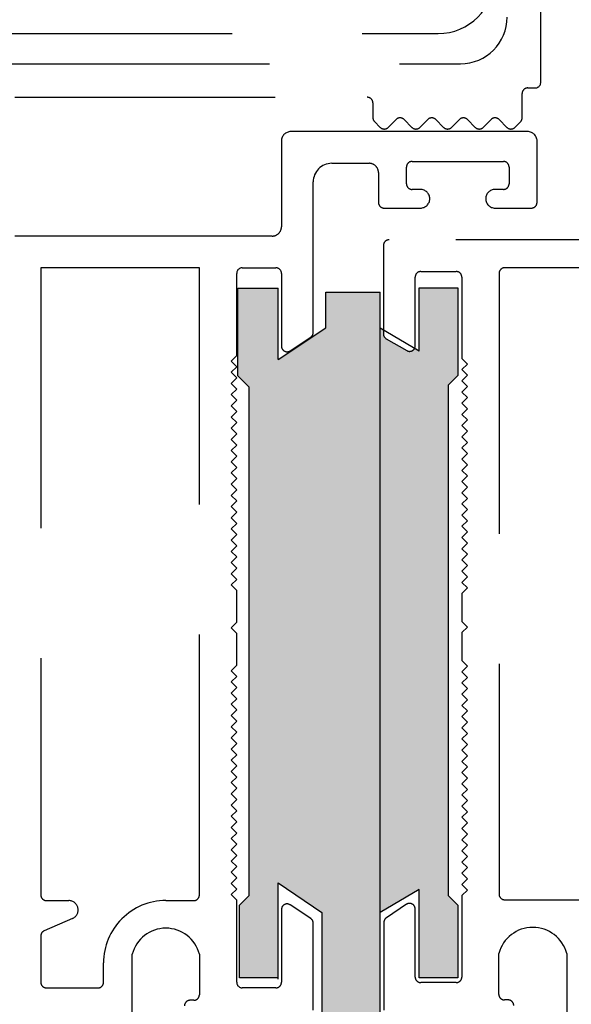
# Model space of a CAD drawing. Units: millimetres. Extents: x 0 to 11860, y 0 to 594.
# Drawn here: x 6225 to 6239, y 74 to 98 of the extents above; entities that cross this region are included whole.
import ezdxf

# ---------------------------------------------------------------- set-up
doc = ezdxf.new("R2010")
doc.units = ezdxf.units.MM
doc.linetypes.add('HIDDEN', pattern=[9.525, 6.35, -3.175])
doc.layers.add('Layer 1', color=7, linetype='Continuous')

msp = doc.modelspace()

# ---------------------------------------------------------------- hatches: boundary and pattern name
at = {"layer": 'Layer 1', "linetype": 'Continuous', "true_color": 0x58595a, "transparency": 33554508}
h = msp.add_hatch(color=251, dxfattribs=at)
h.dxf.hatch_style = 1
h.paths.add_polyline_path([(6229.271, 67.304), (6231.408, 71.103), (6232.833, 71.103), (6232.833, 75.77), (6231.775, 76.489), (6231.775, 74.177), (6230.826, 74.177), (6230.826, 75.947), (6231.063, 76.184), (6231.063, 88.583), (6230.788, 88.858), (6230.788, 90.995), (6231.769, 90.995), (6231.769, 89.259), (6232.933, 90.027), (6232.933, 90.903), (6234.258, 90.903), (6234.258, 71.103), (6235.682, 71.103), (6237.819, 67.304), (6235.682, 63.505), (6231.408, 63.505)])
h.paths.add_polyline_path([(6236.865, 67.304, 1), (6230.225, 67.304, 1)], flags=16)
h.paths.add_polyline_path([(6234.258, 75.77), (6234.258, 90.019), (6234.339, 89.971), (6234.339, 89.881, 0.267894), (6234.408, 89.763), (6234.909, 89.474, 0.422114), (6235.097, 89.527), (6235.207, 89.462), (6235.207, 91.006), (6236.157, 91.006), (6236.157, 88.869), (6235.92, 88.632), (6235.92, 76.184), (6236.157, 75.947), (6236.157, 74.177), (6235.207, 74.177), (6235.207, 76.328)])

# ---------------------------------------------------------------- linework, layer by layer
at = {"layer": 'Layer 1', "color": 251, "linetype": 'Continuous', "true_color": 0x58595a}
for p, q in [((6230.788, 88.858), (6230.788, 90.995)), ((6230.788, 90.995), (6231.769, 90.995)), ((6231.769, 89.259), (6231.769, 90.995)), ((6232.933, 90.027), (6232.933, 90.903)), ((6232.933, 90.903), (6234.258, 90.903)), ((6234.258, 71.103), (6234.258, 90.903)), ((6235.207, 89.462), (6235.207, 91.006)), ((6235.207, 91.006), (6236.157, 91.006)), ((6236.157, 91.006), (6236.157, 88.869)), ((6231.769, 89.259), (6232.933, 90.027)), ((6235.207, 89.462), (6234.258, 90.019)), ((6230.788, 88.858), (6231.063, 88.583)), ((6235.92, 88.632), (6236.157, 88.869)), ((6235.92, 88.632), (6235.92, 76.184)), ((6231.063, 76.184), (6231.063, 88.583)), ((6231.775, 74.146), (6231.775, 76.489)), ((6231.775, 76.489), (6232.833, 75.77)), ((6231.063, 76.184), (6230.826, 75.947)), ((6235.207, 76.328), (6234.258, 75.77)), ((6235.207, 74.177), (6235.207, 76.328)), ((6236.157, 75.947), (6235.92, 76.184)), ((6230.826, 74.177), (6230.826, 75.947)), ((6236.157, 75.947), (6236.157, 74.177)), ((6232.833, 75.77), (6232.833, 71.103)), ((6231.775, 74.177), (6230.826, 74.177)), ((6236.157, 74.177), (6235.207, 74.177))]:
    msp.add_line(p, q, dxfattribs=at)
at = {"layer": 'Layer 1', "color": 251, "linetype": 'HIDDEN', "true_color": 0x58595a}
for points in [[(6225.346, 95.652), (6233.945, 95.652, -0.414214), (6234.082, 95.516), (6234.082, 95.156, 0.198912), (6234.122, 95.059), (6234.263, 94.918, 0.414214), (6234.456, 94.918), (6234.649, 95.111, -0.414214), (6234.842, 95.111), (6235.035, 94.918, 0.414214), (6235.228, 94.918), (6235.422, 95.111, -0.414214), (6235.615, 95.111), (6235.808, 94.918, 0.414214), (6236.001, 94.918), (6236.194, 95.111, -0.414214), (6236.387, 95.111), (6236.58, 94.918, 0.414214), (6236.773, 94.918), (6236.966, 95.111, -0.414214), (6237.159, 95.111), (6237.352, 94.918, 0.414214), (6237.545, 94.918), (6237.682, 95.054, 0.198912), (6237.722, 95.151), (6237.722, 95.743, -0.414214), (6237.858, 95.88), (6238.04, 95.88, 0.414212), (6238.177, 96.016), (6238.177, 134.782, 0.414215)], [(6225.209, 96.471), (6236.22, 96.471, 0.414213), (6237.358, 97.609)], [(6232.626, 73.385), (6232.626, 75.508, 0.250874), (6232.565, 75.622), (6232.065, 75.955, 0.599913), (6231.852, 75.842), (6231.852, 74.067, -0.414214), (6231.716, 73.931), (6230.897, 73.931, -0.414165), (6230.76, 74.067), (6230.76, 76.069), (6230.624, 76.206), (6230.76, 76.342), (6230.624, 76.479), (6230.76, 76.615), (6230.624, 76.752), (6230.76, 76.888), (6230.624, 77.025), (6230.76, 77.161), (6230.624, 77.298), (6230.76, 77.434), (6230.624, 77.571), (6230.76, 77.707), (6230.624, 77.844), (6230.76, 77.98), (6230.624, 78.117), (6230.76, 78.253), (6230.624, 78.39), (6230.76, 78.526), (6230.624, 78.663), (6230.76, 78.799), (6230.624, 78.936), (6230.76, 79.072), (6230.624, 79.209), (6230.76, 79.345), (6230.624, 79.482), (6230.76, 79.618), (6230.624, 79.755), (6230.76, 79.891), (6230.624, 80.028), (6230.76, 80.164), (6230.624, 80.301), (6230.76, 80.437), (6230.624, 80.574), (6230.76, 80.71), (6230.624, 80.847), (6230.76, 80.983), (6230.624, 81.12), (6230.76, 81.256), (6230.624, 81.393), (6230.76, 81.529), (6230.624, 81.666), (6230.76, 81.802), (6230.76, 82.576), (6230.624, 82.712), (6230.76, 82.849), (6230.76, 83.622), (6230.624, 83.759), (6230.76, 83.895), (6230.624, 84.032), (6230.76, 84.168), (6230.624, 84.305), (6230.76, 84.441), (6230.624, 84.578), (6230.76, 84.714), (6230.624, 84.851), (6230.76, 84.987), (6230.624, 85.124), (6230.76, 85.26), (6230.624, 85.397), (6230.76, 85.533), (6230.624, 85.67), (6230.76, 85.806), (6230.624, 85.943), (6230.76, 86.079), (6230.624, 86.216), (6230.76, 86.352), (6230.624, 86.489), (6230.76, 86.625), (6230.624, 86.762), (6230.76, 86.898), (6230.624, 87.035), (6230.76, 87.171), (6230.624, 87.308), (6230.76, 87.444), (6230.624, 87.581), (6230.76, 87.717), (6230.624, 87.854), (6230.76, 87.99), (6230.624, 88.127), (6230.76, 88.263), (6230.624, 88.4), (6230.76, 88.536), (6230.624, 88.673), (6230.76, 88.809), (6230.624, 88.946), (6230.76, 89.082), (6230.624, 89.219), (6230.76, 89.355), (6230.76, 91.357, -0.414145), (6230.897, 91.494), (6231.716, 91.494, -0.414194), (6231.852, 91.357), (6231.852, 89.583, 0.599898), (6232.065, 89.469), (6232.565, 89.803, 0.250874), (6232.626, 89.916), (6232.626, 93.587, -0.414193), (6233.081, 94.042), (6233.991, 94.042, -0.414214), (6234.218, 93.814), (6234.218, 93.086, 0.414214), (6234.355, 92.95), (6235.242, 92.95, 1), (6235.242, 93.405), (6235.037, 93.405, -0.414214), (6234.901, 93.541), (6234.901, 93.951, -0.414214), (6235.037, 94.087), (6237.267, 94.087, -0.414214), (6237.403, 93.951), (6237.403, 93.541, -0.414214), (6237.267, 93.405), (6237.062, 93.405, 0.99995), (6237.062, 92.95), (6237.949, 92.95, 0.414214), (6238.086, 93.086), (6238.086, 94.588, 0.414202), (6237.858, 94.815), (6232.08, 94.815, 0.414173), (6231.852, 94.588), (6231.852, 92.495, -0.414214), (6231.625, 92.267), (6225.346, 92.267, 0.414214)], [(6261.503, 92.176), (6234.476, 92.176, 0.414214), (6234.339, 92.04), (6234.339, 89.881, 0.267894), (6234.408, 89.763), (6234.909, 89.474, 0.577419), (6235.114, 89.592), (6235.114, 91.267, -0.414214), (6235.25, 91.403), (6236.114, 91.403, -0.414214), (6236.251, 91.267), (6236.251, 89.283), (6236.387, 89.147), (6236.251, 89.01), (6236.387, 88.874), (6236.251, 88.736), (6236.387, 88.6), (6236.251, 88.464), (6236.387, 88.327), (6236.251, 88.191), (6236.387, 88.055), (6236.251, 87.918), (6236.387, 87.782), (6236.251, 87.645), (6236.387, 87.508), (6236.251, 87.372), (6236.387, 87.235), (6236.251, 87.099), (6236.387, 86.962), (6236.251, 86.826), (6236.387, 86.69), (6236.251, 86.553), (6236.387, 86.417), (6236.251, 86.279), (6236.387, 86.143), (6236.251, 86.007), (6236.387, 85.87), (6236.251, 85.734), (6236.387, 85.598), (6236.251, 85.461), (6236.387, 85.325), (6236.251, 85.188), (6236.387, 85.051), (6236.251, 84.914), (6236.387, 84.778), (6236.251, 84.642), (6236.387, 84.505), (6236.251, 84.369), (6236.387, 84.233), (6236.251, 84.096), (6236.387, 83.96), (6236.251, 83.822), (6236.387, 83.686), (6236.251, 83.55), (6236.251, 82.869), (6236.387, 82.731), (6236.251, 82.595), (6236.251, 81.913), (6236.387, 81.777), (6236.251, 81.64), (6236.387, 81.503), (6236.251, 81.367), (6236.387, 81.23), (6236.251, 81.094), (6236.387, 80.957), (6236.251, 80.821), (6236.387, 80.685), (6236.251, 80.548), (6236.387, 80.412), (6236.251, 80.274), (6236.387, 80.138), (6236.251, 80.002), (6236.387, 79.865), (6236.251, 79.729), (6236.387, 79.593), (6236.251, 79.456), (6236.387, 79.32), (6236.251, 79.183), (6236.387, 79.046), (6236.251, 78.91), (6236.387, 78.773), (6236.251, 78.637), (6236.387, 78.5), (6236.251, 78.364), (6236.387, 78.228), (6236.251, 78.091), (6236.387, 77.955), (6236.251, 77.817), (6236.387, 77.681), (6236.251, 77.545), (6236.387, 77.408), (6236.251, 77.272), (6236.387, 77.136), (6236.251, 76.999), (6236.387, 76.863), (6236.251, 76.726), (6236.387, 76.589), (6236.251, 76.452), (6236.387, 76.316), (6236.251, 76.18), (6236.251, 74.196, -0.414214), (6236.114, 74.06), (6235.25, 74.06, -0.414214), (6235.114, 74.196), (6235.114, 75.856, 0.598882), (6234.901, 75.969), (6234.41, 75.642, 0.250874), (6234.349, 75.528), (6234.349, 73.385, 0.414214)], [(6240.892, 91.494), (6237.297, 91.494, 0.414214), (6237.16, 91.357), (6237.16, 76.217, 0.414214), (6237.297, 76.08), (6240.892, 76.08, 0.414214)], [(6237.518, 73.5, 0.414214), (6237.382, 73.636), (6237.291, 73.636, -0.414214), (6237.154, 73.773), (6237.154, 74.77, -0.76981), (6238.809, 74.77), (6238.809, 72.788, -0.414214)], [(6228.212, 72.804), (6228.212, 74.75, -0.777778), (6229.85, 74.75), (6229.85, 73.765, -0.414214), (6229.714, 73.628), (6229.623, 73.628, 0.414214), (6229.487, 73.492)]]:
    msp.add_lwpolyline(points, format="xyb", dxfattribs=at)
for points in [[(6224.072, 96.98, -0.414214), (6224.299, 97.207), (6235.674, 97.207, 0.414213), (6237.039, 98.572), (6237.039, 132.333, 0.414214), (6235.674, 133.698), (6201.094, 133.698, 0.414208), (6199.729, 132.333), (6199.729, 98.572, 0.414213), (6201.094, 97.207), (6212.56, 97.207, -0.414214), (6212.697, 97.071), (6212.697, 81.919, 0.414215), (6213.152, 81.464), (6215.791, 81.464, 0.41421), (6216.246, 81.919), (6216.246, 85.262), (6218.384, 86.496), (6220.523, 85.262), (6220.523, 81.919, 0.41421), (6220.978, 81.464), (6223.617, 81.464, 0.414215), (6224.072, 81.919)], [(6226.119, 73.931), (6227.377, 73.931, 0.414214), (6227.513, 74.067), (6227.513, 74.542, -0.414214), (6229.031, 76.06), (6229.714, 76.06, 0.414214), (6229.85, 76.197), (6229.85, 91.494), (6225.983, 91.494), (6225.983, 76.197, 0.414214), (6226.119, 76.06), (6226.665, 76.06, -0.812877), (6226.756, 75.624), (6226.065, 75.323, 0.298243), (6225.983, 75.197), (6225.983, 74.067, 0.414214), (6226.119, 73.931)]]:
    msp.add_lwpolyline(points, format="xyb", close=True, dxfattribs=at)

doc.saveas('drawing.dxf')
